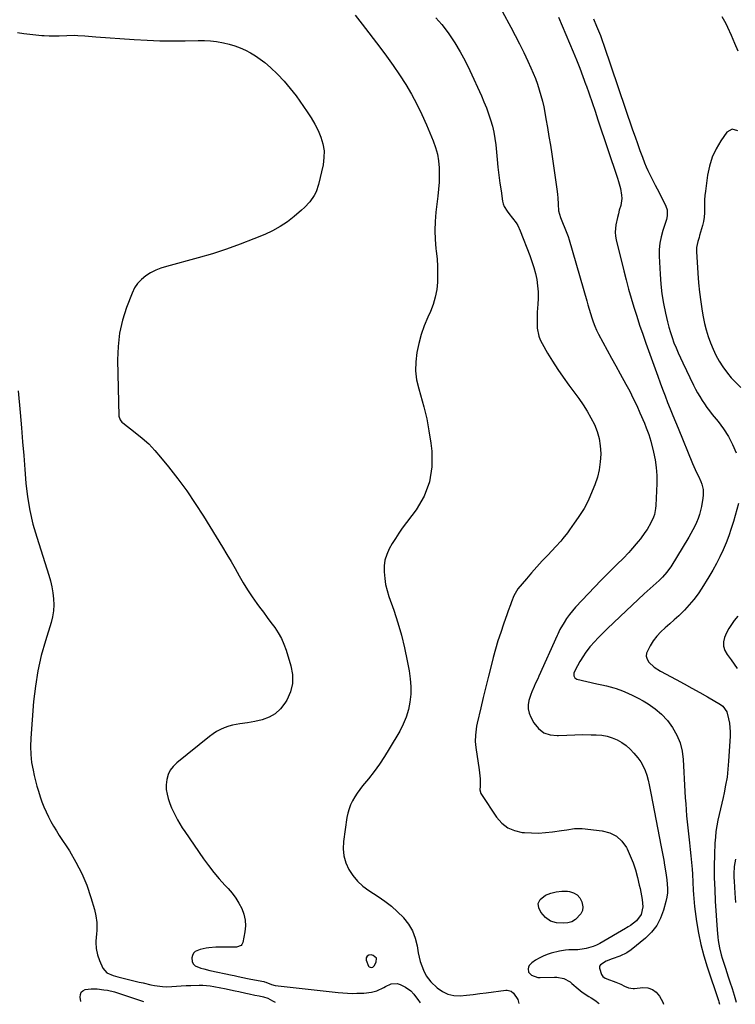
# Model space of a CAD drawing. Units: inches. Extents: x 1916139 to 1921402, y 432506 to 437806.
# Drawn here: x 1919423 to 1919856, y 432512 to 433108 of the extents above; entities that cross this region are included whole.
import ezdxf

# ---------------------------------------------------------------- set-up
doc = ezdxf.new("R2010")
doc.units = ezdxf.units.IN
doc.header["$MEASUREMENT"] = 0
for name, color, linetype in [('1', 7, 'Continuous'), ('7', 7, 'Continuous'), ('8', 7, 'Continuous')]:
    doc.layers.add(name, color=color, linetype=linetype)

msp = doc.modelspace()

# ---------------------------------------------------------------- linework, layer by layer
at = {"layer": '1', "color": 18}
msp.add_polyline3d([(1919634.65, 432535.12, 1816), (1919635.7, 432534.74, 1816), (1919636.8, 432534.99, 1816), (1919637.61, 432535.78, 1816), (1919638.83, 432537.92, 1816), (1919638.98, 432540.44, 1816), (1919637.05, 432542.08, 1816), (1919635.7, 432542.41, 1816), (1919634.3, 432542.21, 1816), (1919633.28, 432541.66, 1816), (1919632.85, 432540.59, 1816), (1919632.81, 432539.17, 1816), (1919634.27, 432535.52, 1816), (1919634.65, 432535.12, 1816)], dxfattribs=at)
at = {"layer": '7', "color": 18}
for points in [[(1919715.24, 433112.94, 1812), (1919720.23, 433103.65, 1812), (1919722.91, 433098.55, 1812), (1919725.53, 433093.43, 1812), (1919728.04, 433088.26, 1812), (1919730.5, 433083.05, 1812), (1919732.32, 433079.09, 1812), (1919733.75, 433075.82, 1812), (1919735.1, 433072.51, 1812), (1919736.32, 433069.16, 1812), (1919737.46, 433065.77, 1812), (1919738.46, 433062.34, 1812), (1919739.38, 433058.9, 1812), (1919740.16, 433055.41, 1812), (1919740.85, 433051.91, 1812), (1919741.51, 433048.23, 1812), (1919742.43, 433042.86, 1812), (1919743.32, 433037.49, 1812), (1919744.16, 433032.11, 1812), (1919744.97, 433026.73, 1812), (1919748.2, 433004.27, 1812), (1919748.45, 433002.31, 1812), (1919748.65, 433000.35, 1812), (1919748.87, 432996.42, 1812), (1919749.18, 432992.51, 1812), (1919750.29, 432988.4, 1812), (1919751.88, 432984.42, 1812), (1919752.5, 432983.06, 1812), (1919754.15, 432979.04, 1812), (1919754.86, 432976.99, 1812), (1919755.51, 432974.91, 1812), (1919766.15, 432938.1, 1812), (1919766.9, 432935.52, 1812), (1919767.66, 432932.94, 1812), (1919768.42, 432930.36, 1812), (1919769.19, 432927.79, 1812), (1919770.04, 432925.24, 1812), (1919770.98, 432922.74, 1812), (1919772.08, 432920.3, 1812), (1919773.28, 432917.9, 1812), (1919775.89, 432913.03, 1812), (1919778.48, 432908.24, 1812), (1919781.09, 432903.45, 1812), (1919783.71, 432898.67, 1812), (1919786.35, 432893.9, 1812), (1919789.87, 432887.59, 1812), (1919792.15, 432883.32, 1812), (1919794.34, 432879.01, 1812), (1919796.4, 432874.63, 1812), (1919798.36, 432870.2, 1812), (1919801.02, 432863.93, 1812), (1919802.12, 432861.28, 1812), (1919803.65, 432857.25, 1812), (1919804.89, 432853.12, 1812), (1919806.53, 432846.57, 1812), (1919807.5, 432841.89, 1812), (1919808.2, 432837.17, 1812), (1919808.49, 432832.41, 1812), (1919808.51, 432827.62, 1812), (1919808, 432814.27, 1812), (1919807.84, 432812.43, 1812), (1919807.09, 432808.84, 1812), (1919806.51, 432807.09, 1812), (1919804.99, 432803.71, 1812), (1919802.67, 432799.75, 1812), (1919801.39, 432797.84, 1812), (1919798.66, 432794.14, 1812), (1919797.22, 432792.35, 1812), (1919792.73, 432787, 1812), (1919791.65, 432785.75, 1812), (1919788.25, 432782.14, 1812), (1919784.67, 432778.69, 1812), (1919783.47, 432777.56, 1812), (1919780.29, 432774.56, 1812), (1919778.46, 432772.78, 1812), (1919776.66, 432770.96, 1812), (1919774.89, 432769.11, 1812), (1919759.46, 432752.7, 1812), (1919757.52, 432750.5, 1812), (1919755.69, 432748.21, 1812), (1919754, 432745.82, 1812), (1919752.43, 432743.34, 1812), (1919749.94, 432739.14, 1812), (1919749.23, 432737.8, 1812), (1919748.62, 432736.42, 1812), (1919748.41, 432735.96, 1812), (1919748.21, 432735.5, 1812), (1919737.26, 432711.02, 1812), (1919736.54, 432709.43, 1812), (1919735.05, 432706.27, 1812), (1919734.28, 432704.69, 1812), (1919732.87, 432701.5, 1812), (1919732.28, 432699.86, 1812), (1919731.19, 432696.28, 1812), (1919730.77, 432693.68, 1812), (1919730.76, 432691.12, 1812), (1919731.34, 432688.63, 1812), (1919732.33, 432686.18, 1812), (1919734.27, 432682.67, 1812), (1919737.01, 432679.32, 1812), (1919740.2, 432676.79, 1812), (1919744.05, 432675.49, 1812), (1919748.36, 432675.02, 1812), (1919749.19, 432675.08, 1812), (1919754.08, 432675.35, 1812), (1919758.98, 432675.54, 1812), (1919763.88, 432675.6, 1812), (1919768.79, 432675.57, 1812), (1919771.97, 432675.51, 1812), (1919775.23, 432675.23, 1812), (1919778.44, 432674.68, 1812), (1919781.54, 432673.72, 1812), (1919784.57, 432672.49, 1812), (1919787.42, 432670.86, 1812), (1919790.09, 432669.02, 1812), (1919792.5, 432666.84, 1812), (1919794.72, 432664.44, 1812), (1919797.07, 432661.55, 1812), (1919798.81, 432659.11, 1812), (1919800.33, 432656.56, 1812), (1919801.52, 432653.84, 1812), (1919802.49, 432651.01, 1812), (1919803.26, 432648.08, 1812), (1919803.97, 432645.15, 1812), (1919804.62, 432642.19, 1812), (1919805.22, 432639.23, 1812), (1919811.03, 432608.65, 1812), (1919811.6, 432605.63, 1812), (1919812.17, 432602.61, 1812), (1919812.73, 432599.59, 1812), (1919813.29, 432596.56, 1812), (1919813.87, 432593.16, 1812), (1919814.28, 432590.5, 1812), (1919814.61, 432587.84, 1812), (1919814.9, 432585.16, 1812), (1919815.01, 432582.5, 1812), (1919814.94, 432579.85, 1812), (1919814.58, 432577.22, 1812), (1919814.04, 432574.61, 1812), (1919812.69, 432569.47, 1812), (1919810.89, 432564.59, 1812), (1919808.54, 432560.05, 1812), (1919805.38, 432556.05, 1812), (1919801.67, 432552.39, 1812), (1919793.04, 432545.39, 1812), (1919790.44, 432543.58, 1812), (1919786.1, 432541.62, 1812), (1919781.6, 432539.97, 1812), (1919777.85, 432538.52, 1812), (1919774.51, 432536.39, 1812), (1919773.95, 432535.46, 1812), (1919773.83, 432534.37, 1812), (1919775.12, 432530.46, 1812), (1919776.01, 432529.22, 1812), (1919777.35, 432528.37, 1812), (1919777.83, 432528.15, 1812), (1919778.32, 432527.95, 1812), (1919783.82, 432525.9, 1812), (1919786.85, 432524.6, 1812), (1919788.98, 432523.52, 1812), (1919791.52, 432522.5, 1812), (1919794.18, 432522.08, 1812), (1919795.08, 432522.11, 1812), (1919800.06, 432522.62, 1812), (1919803.14, 432522.36, 1812), (1919805.91, 432521.49, 1812), (1919808.2, 432519.72, 1812), (1919810.19, 432517.34, 1812), (1919812.16, 432513.82, 1812), (1919812.64, 432512.62, 1812)], [(1919626.05, 433110.81, 1816), (1919630.36, 433105.48, 1816), (1919641.02, 433091.55, 1816), (1919645.12, 433086.02, 1816), (1919649.12, 433080.41, 1816), (1919652.96, 433074.69, 1816), (1919656.68, 433068.9, 1816), (1919660.18, 433062.97, 1816), (1919663.48, 433056.94, 1816), (1919666.49, 433050.76, 1816), (1919669.29, 433044.48, 1816), (1919673.33, 433034.83, 1816), (1919674.75, 433030.84, 1816), (1919675.86, 433026.79, 1816), (1919676.53, 433022.64, 1816), (1919676.89, 433018.43, 1816), (1919676.93, 433014.17, 1816), (1919676.83, 433009.92, 1816), (1919676.53, 433005.68, 1816), (1919676.11, 433001.44, 1816), (1919674.88, 432991.59, 1816), (1919674.41, 432986.11, 1816), (1919674.22, 432980.64, 1816), (1919674.44, 432975.16, 1816), (1919674.94, 432969.69, 1816), (1919675.16, 432968, 1816), (1919675.63, 432963.37, 1816), (1919675.94, 432958.73, 1816), (1919676.01, 432954.08, 1816), (1919675.91, 432949.42, 1816), (1919675.42, 432944.82, 1816), (1919674.6, 432940.31, 1816), (1919673.28, 432935.91, 1816), (1919671.63, 432931.59, 1816), (1919670.05, 432928.09, 1816), (1919667.93, 432922.89, 1816), (1919666.07, 432917.61, 1816), (1919664.58, 432912.22, 1816), (1919663.34, 432906.74, 1816), (1919662.72, 432901.23, 1816), (1919662.62, 432895.74, 1816), (1919663.31, 432890.3, 1816), (1919664.54, 432884.89, 1816), (1919665.65, 432881.26, 1816), (1919667.65, 432874.01, 1816), (1919669.4, 432866.71, 1816), (1919670.76, 432859.33, 1816), (1919671.87, 432851.9, 1816), (1919672.44, 432847.18, 1816), (1919672.48, 432837.66, 1816), (1919671.15, 432828.5, 1816), (1919667.76, 432819.89, 1816), (1919662.99, 432811.64, 1816), (1919654.61, 432800.42, 1816), (1919652.47, 432797.4, 1816), (1919650.41, 432794.33, 1816), (1919648.49, 432791.18, 1816), (1919646.66, 432787.96, 1816), (1919645.21, 432784.63, 1816), (1919644.15, 432781.22, 1816), (1919643.67, 432777.67, 1816), (1919643.58, 432774.05, 1816), (1919643.98, 432770.1, 1816), (1919644.56, 432766.38, 1816), (1919645.45, 432762.72, 1816), (1919646.54, 432759.1, 1816), (1919649.43, 432750.81, 1816), (1919651.86, 432743.28, 1816), (1919654.07, 432735.7, 1816), (1919655.95, 432728.03, 1816), (1919657.61, 432720.3, 1816), (1919658.8, 432714.11, 1816), (1919659.46, 432709.43, 1816), (1919659.81, 432704.74, 1816), (1919659.69, 432700.04, 1816), (1919659.26, 432695.33, 1816), (1919658.32, 432690.71, 1816), (1919657.03, 432686.22, 1816), (1919655.22, 432681.91, 1816), (1919653.07, 432677.72, 1816), (1919646.71, 432667, 1816), (1919643.79, 432662.32, 1816), (1919640.75, 432657.73, 1816), (1919637.51, 432653.28, 1816), (1919634.15, 432648.92, 1816), (1919630.64, 432644.57, 1816), (1919628.99, 432642.41, 1816), (1919627.41, 432640.2, 1816), (1919625.95, 432637.91, 1816), (1919624.57, 432635.57, 1816), (1919623.39, 432633.14, 1816), (1919622.39, 432630.65, 1816), (1919621.68, 432628.07, 1816), (1919621.15, 432625.42, 1816), (1919619.09, 432610.87, 1816), (1919618.92, 432606.48, 1816), (1919619.3, 432602.2, 1816), (1919620.52, 432598.07, 1816), (1919622.31, 432594.05, 1816), (1919624.79, 432590.35, 1816), (1919627.58, 432586.95, 1816), (1919630.85, 432583.99, 1816), (1919634.42, 432581.32, 1816), (1919640.04, 432577.74, 1816), (1919644.15, 432574.89, 1816), (1919648.08, 432571.84, 1816), (1919651.77, 432568.5, 1816), (1919655.29, 432564.96, 1816), (1919655.44, 432564.79, 1816), (1919658.35, 432560.98, 1816), (1919660.77, 432556.93, 1816), (1919662.44, 432552.52, 1816), (1919663.61, 432547.87, 1816), (1919664.29, 432543.59, 1816), (1919664.82, 432540.91, 1816), (1919665.49, 432538.28, 1816), (1919666.37, 432535.71, 1816), (1919667.39, 432533.18, 1816), (1919669.07, 432529.66, 1816), (1919671.92, 432526.04, 1816), (1919675.81, 432522.38, 1816), (1919678.89, 432520.17, 1816), (1919682.17, 432518.55, 1816), (1919685.76, 432517.81, 1816), (1919689.55, 432517.67, 1816), (1919693.51, 432518.06, 1816), (1919697.47, 432518.49, 1816), (1919701.42, 432518.97, 1816), (1919705.37, 432519.48, 1816), (1919717.23, 432521.08, 1816), (1919718.1, 432521.11, 1816), (1919720.5, 432520.36, 1816), (1919721.86, 432519.26, 1816), (1919724.55, 432515.32, 1816), (1919725.17, 432513.02, 1816)], [(1919674.91, 433109.29, 1814), (1919678.47, 433105.24, 1814), (1919681.78, 433100.95, 1814), (1919682.82, 433099.47, 1814), (1919686.31, 433094.17, 1814), (1919689.6, 433088.75, 1814), (1919692.6, 433083.17, 1814), (1919695.39, 433077.47, 1814), (1919702.45, 433062.04, 1814), (1919704.01, 433058.47, 1814), (1919705.48, 433054.87, 1814), (1919706.81, 433051.21, 1814), (1919708.06, 433047.53, 1814), (1919709.11, 433043.79, 1814), (1919710.01, 433040.02, 1814), (1919710.65, 433036.2, 1814), (1919711.13, 433032.34, 1814), (1919711.92, 433023.63, 1814), (1919712.4, 433018.83, 1814), (1919712.96, 433014.04, 1814), (1919713.61, 433009.27, 1814), (1919714.33, 433004.5, 1814), (1919715.31, 432998.42, 1814), (1919715.71, 432996.75, 1814), (1919716.27, 432995.15, 1814), (1919718.01, 432992.22, 1814), (1919719.09, 432990.85, 1814), (1919721.25, 432988.11, 1814), (1919723.48, 432985.18, 1814), (1919724.44, 432983.67, 1814), (1919725.99, 432980.43, 1814), (1919731.76, 432965.46, 1814), (1919733.03, 432961.89, 1814), (1919734.17, 432958.28, 1814), (1919735.12, 432954.62, 1814), (1919735.93, 432950.92, 1814), (1919736.49, 432947.19, 1814), (1919736.83, 432943.44, 1814), (1919736.84, 432939.68, 1814), (1919736.63, 432935.91, 1814), (1919736.43, 432933.83, 1814), (1919736.22, 432930.95, 1814), (1919736.1, 432928.06, 1814), (1919736.13, 432925.18, 1814), (1919736.29, 432921.59, 1814), (1919737.19, 432916.7, 1814), (1919738.08, 432914.38, 1814), (1919739.19, 432912.14, 1814), (1919742.52, 432906.45, 1814), (1919745.56, 432901.47, 1814), (1919748.7, 432896.56, 1814), (1919752, 432891.76, 1814), (1919755.42, 432887.03, 1814), (1919761.45, 432878.95, 1814), (1919764.07, 432875.19, 1814), (1919766.53, 432871.34, 1814), (1919768.74, 432867.33, 1814), (1919770.78, 432863.23, 1814), (1919772.41, 432859, 1814), (1919773.66, 432854.67, 1814), (1919774.34, 432850.23, 1814), (1919774.66, 432845.7, 1814), (1919774.66, 432845.28, 1814), (1919774.39, 432840.54, 1814), (1919773.77, 432835.86, 1814), (1919772.6, 432831.29, 1814), (1919771.06, 432826.79, 1814), (1919767.49, 432818.02, 1814), (1919765.68, 432814.16, 1814), (1919764.63, 432812.31, 1814), (1919762.3, 432808.73, 1814), (1919761.09, 432806.96, 1814), (1919758.65, 432803.45, 1814), (1919755.75, 432799.44, 1814), (1919754.46, 432797.72, 1814), (1919751.8, 432794.32, 1814), (1919750.41, 432792.66, 1814), (1919747.52, 432789.46, 1814), (1919742.56, 432784.25, 1814), (1919739.27, 432780.73, 1814), (1919736.02, 432777.18, 1814), (1919732.82, 432773.57, 1814), (1919729.67, 432769.93, 1814), (1919724.48, 432763.84, 1814), (1919722, 432759.65, 1814), (1919720.69, 432755.97, 1814), (1919720.05, 432754.12, 1814), (1919718.75, 432750.43, 1814), (1919718.09, 432748.59, 1814), (1919715.84, 432742.36, 1814), (1919714.12, 432737.39, 1814), (1919712.49, 432732.39, 1814), (1919711, 432727.34, 1814), (1919709.62, 432722.26, 1814), (1919708.32, 432717.24, 1814), (1919706.7, 432710.89, 1814), (1919705.11, 432704.52, 1814), (1919703.58, 432698.14, 1814), (1919702.07, 432691.76, 1814), (1919699.95, 432682.64, 1814), (1919699.57, 432680.8, 1814), (1919699.01, 432677.09, 1814), (1919698.83, 432675.23, 1814), (1919698.76, 432671.48, 1814), (1919698.9, 432669.62, 1814), (1919699.12, 432667.75, 1814), (1919701.16, 432654.22, 1814), (1919701.39, 432652.47, 1814), (1919701.63, 432648.96, 1814), (1919701.62, 432644.44, 1814), (1919701.59, 432642.13, 1814), (1919702.08, 432639.98, 1814), (1919702.44, 432639.32, 1814), (1919711.68, 432625.63, 1814), (1919714.82, 432622.12, 1814), (1919718.39, 432619.31, 1814), (1919722.56, 432617.54, 1814), (1919727.16, 432616.47, 1814), (1919728.52, 432616.35, 1814), (1919732.79, 432616.11, 1814), (1919737.06, 432616.07, 1814), (1919741.31, 432616.34, 1814), (1919745.56, 432616.8, 1814), (1919750.94, 432617.59, 1814), (1919754.05, 432618.08, 1814), (1919758.69, 432618.88, 1814), (1919763.36, 432618.88, 1814), (1919775.59, 432617.41, 1814), (1919780.12, 432616.14, 1814), (1919784.15, 432614.14, 1814), (1919787.42, 432611.06, 1814), (1919790.18, 432607.25, 1814), (1919790.55, 432606.54, 1814), (1919792.5, 432602.36, 1814), (1919794.25, 432598.1, 1814), (1919795.68, 432593.73, 1814), (1919796.89, 432589.27, 1814), (1919797.98, 432584.6, 1814), (1919798.46, 432582.42, 1814), (1919798.91, 432580.23, 1814), (1919799.66, 432575.83, 1814), (1919800.01, 432571.43, 1814), (1919799.02, 432566.71, 1814), (1919796.22, 432562.96, 1814), (1919792.68, 432560.14, 1814), (1919791.2, 432559.23, 1814), (1919790.2, 432558.64, 1814), (1919789.7, 432558.35, 1814), (1919774.05, 432549.2, 1814), (1919772.1, 432548.2, 1814), (1919770.1, 432547.34, 1814), (1919765.88, 432546.2, 1814), (1919764.61, 432545.97, 1814), (1919760.89, 432545.5, 1814), (1919759.01, 432545.43, 1814), (1919755.26, 432545.4, 1814), (1919753.4, 432545.27, 1814), (1919749.72, 432544.6, 1814), (1919744.68, 432543.3, 1814), (1919742.21, 432542.53, 1814), (1919739.81, 432541.61, 1814), (1919737.5, 432540.46, 1814), (1919735.27, 432539.15, 1814), (1919732.89, 432537.59, 1814), (1919731.37, 432536.02, 1814), (1919730.94, 432535.03, 1814), (1919730.68, 432533.94, 1814), (1919731.04, 432531.88, 1814), (1919732.79, 432530.06, 1814), (1919736.58, 432528.7, 1814), (1919737.95, 432528.61, 1814), (1919746.58, 432528.87, 1814), (1919748.02, 432528.83, 1814), (1919752.26, 432527.98, 1814), (1919756.08, 432525.97, 1814), (1919757.22, 432525.08, 1814), (1919760.98, 432521.83, 1814), (1919763.5, 432519.87, 1814), (1919767.46, 432517.16, 1814), (1919768.8, 432516.3, 1814), (1919771.73, 432514.48, 1814), (1919773.15, 432513.44, 1814), (1919773.74, 432512.8, 1814)], [(1919770.27, 433108.59, 1808), (1919772.15, 433104.23, 1808), (1919773.34, 433101.36, 1808), (1919774.48, 433098.48, 1808), (1919775.55, 433095.56, 1808), (1919776.58, 433092.64, 1808), (1919793.95, 433041.42, 1808), (1919795.38, 433037.29, 1808), (1919796.83, 433033.17, 1808), (1919798.33, 433029.06, 1808), (1919799.85, 433024.97, 1808), (1919801.18, 433021.46, 1808), (1919802.11, 433019.15, 1808), (1919803.1, 433016.87, 1808), (1919805.32, 433012.41, 1808), (1919807.65, 433008, 1808), (1919808.8, 433005.79, 1808), (1919809.93, 433003.56, 1808), (1919814.1, 432995.28, 1808), (1919814.86, 432993.05, 1808), (1919814.84, 432989.51, 1808), (1919814.36, 432987.16, 1808), (1919814.01, 432986.01, 1808), (1919812.2, 432980.68, 1808), (1919811.14, 432976.85, 1808), (1919810.37, 432972.97, 1808), (1919810.04, 432969.02, 1808), (1919810, 432965.04, 1808), (1919810.52, 432954.18, 1808), (1919810.97, 432948.21, 1808), (1919811.64, 432942.27, 1808), (1919812.64, 432936.38, 1808), (1919813.85, 432930.52, 1808), (1919815.09, 432925.28, 1808), (1919815.91, 432922.08, 1808), (1919816.81, 432918.9, 1808), (1919817.84, 432915.77, 1808), (1919818.95, 432912.66, 1808), (1919820.17, 432909.59, 1808), (1919821.44, 432906.54, 1808), (1919822.79, 432903.52, 1808), (1919824.2, 432900.53, 1808), (1919830.81, 432887, 1808), (1919832, 432884.66, 1808), (1919833.23, 432882.35, 1808), (1919834.54, 432880.08, 1808), (1919835.9, 432877.84, 1808), (1919837.34, 432875.65, 1808), (1919838.83, 432873.51, 1808), (1919840.41, 432871.42, 1808), (1919842.04, 432869.37, 1808), (1919845.72, 432864.94, 1808), (1919848.99, 432860.56, 1808), (1919851.95, 432856.01, 1808), (1919854.43, 432851.17, 1808), (1919856.59, 432846.16, 1808)], [(1919857.85, 433089.11, 1808), (1919855.78, 433093.8, 1808), (1919853.74, 433098.5, 1808), (1919851.61, 433103.44, 1808), (1919850.56, 433105.63, 1808), (1919848.07, 433109.76, 1808)], [(1919421.97, 433100.3, 1818), (1919425.62, 433099.74, 1818), (1919429.29, 433099.26, 1818), (1919432.97, 433098.89, 1818), (1919436.65, 433098.58, 1818), (1919437.98, 433098.49, 1818), (1919441.01, 433098.34, 1818), (1919444.04, 433098.28, 1818), (1919447.06, 433098.34, 1818), (1919451.79, 433098.59, 1818), (1919456.14, 433098.72, 1818), (1919458.32, 433098.65, 1818), (1919462.68, 433098.33, 1818), (1919467.03, 433097.99, 1818), (1919469.21, 433097.82, 1818), (1919492.54, 433096.14, 1818), (1919500.22, 433095.7, 1818), (1919507.9, 433095.4, 1818), (1919515.59, 433095.33, 1818), (1919523.28, 433095.4, 1818), (1919531.16, 433095.58, 1818), (1919534.9, 433095.54, 1818), (1919538.63, 433095.32, 1818), (1919542.33, 433094.84, 1818), (1919546.5, 433094.08, 1818), (1919549.89, 433093.23, 1818), (1919553.24, 433092.23, 1818), (1919556.51, 433091.02, 1818), (1919559.74, 433089.67, 1818), (1919562.85, 433088.07, 1818), (1919565.85, 433086.31, 1818), (1919568.68, 433084.3, 1818), (1919571.41, 433082.12, 1818), (1919574.89, 433079.1, 1818), (1919579.11, 433075.14, 1818), (1919583.14, 433071, 1818), (1919586.85, 433066.58, 1818), (1919590.36, 433061.97, 1818), (1919597.17, 433052.34, 1818), (1919599.55, 433048.7, 1818), (1919601.75, 433044.96, 1818), (1919603.67, 433041.06, 1818), (1919605.41, 433037.07, 1818), (1919606.6, 433032.98, 1818), (1919607.3, 433028.84, 1818), (1919607.24, 433024.65, 1818), (1919606.69, 433020.41, 1818), (1919603.98, 433008.36, 1818), (1919602.5, 433003.92, 1818), (1919601.41, 433001.85, 1818), (1919598.69, 432997.99, 1818), (1919595.49, 432994.51, 1818), (1919593.74, 432992.91, 1818), (1919589.29, 432989.12, 1818), (1919585.12, 432985.89, 1818), (1919580.78, 432982.95, 1818), (1919576.18, 432980.43, 1818), (1919571.41, 432978.2, 1818), (1919564.8, 432975.47, 1818), (1919556.53, 432972.25, 1818), (1919548.19, 432969.24, 1818), (1919539.75, 432966.55, 1818), (1919531.23, 432964.07, 1818), (1919511.94, 432958.85, 1818), (1919508.65, 432957.78, 1818), (1919505.45, 432956.51, 1818), (1919502.39, 432954.93, 1818), (1919499.43, 432953.16, 1818), (1919496.8, 432951.01, 1818), (1919494.49, 432948.61, 1818), (1919492.68, 432945.82, 1818), (1919491.18, 432942.77, 1818), (1919487.86, 432933.99, 1818), (1919485.44, 432926.27, 1818), (1919483.63, 432918.43, 1818), (1919482.73, 432910.45, 1818), (1919482.43, 432902.35, 1818), (1919483.17, 432868.31, 1818), (1919483.88, 432866.04, 1818), (1919485.07, 432864.64, 1818), (1919485.54, 432864.25, 1818), (1919493.13, 432858.46, 1818), (1919497.28, 432855.05, 1818), (1919501.25, 432851.45, 1818), (1919504.95, 432847.58, 1818), (1919508.47, 432843.52, 1818), (1919513.2, 432837.64, 1818), (1919518.8, 432830.4, 1818), (1919524.22, 432823.03, 1818), (1919529.36, 432815.46, 1818), (1919534.31, 432807.75, 1818), (1919545.92, 432788.93, 1818), (1919548.5, 432784.66, 1818), (1919551.04, 432780.37, 1818), (1919553.51, 432776.04, 1818), (1919555.94, 432771.69, 1818), (1919558.42, 432767.37, 1818), (1919561.01, 432763.12, 1818), (1919563.77, 432758.98, 1818), (1919566.65, 432754.92, 1818), (1919568.29, 432752.69, 1818), (1919570.58, 432749.6, 1818), (1919572.88, 432746.5, 1818), (1919575.18, 432743.41, 1818), (1919577.49, 432740.33, 1818), (1919579.63, 432737.15, 1818), (1919581.52, 432733.86, 1818), (1919583.06, 432730.38, 1818), (1919584.37, 432726.79, 1818), (1919587.26, 432717.27, 1818), (1919588.16, 432711.9, 1818), (1919588.19, 432706.63, 1818), (1919586.91, 432701.52, 1818), (1919584.75, 432696.52, 1818), (1919583.62, 432694.62, 1818), (1919580.92, 432691.14, 1818), (1919577.8, 432688.21, 1818), (1919574.07, 432686.13, 1818), (1919569.94, 432684.6, 1818), (1919565.46, 432683.56, 1818), (1919560.93, 432682.68, 1818), (1919556.35, 432682.14, 1818), (1919551.82, 432681.42, 1818), (1919549.63, 432680.78, 1818), (1919546.92, 432679.78, 1818), (1919544.57, 432678.69, 1818), (1919542.29, 432677.47, 1818), (1919540.13, 432676.06, 1818), (1919538.04, 432674.52, 1818), (1919518.15, 432658.53, 1818), (1919516.04, 432656.41, 1818), (1919514.28, 432654.07, 1818), (1919513.07, 432651.41, 1818), (1919512.23, 432648.54, 1818), (1919511.88, 432645.33, 1818), (1919511.88, 432642.48, 1818), (1919512.31, 432639.67, 1818), (1919513.04, 432636.88, 1818), (1919514.09, 432633.97, 1818), (1919515.11, 432631.41, 1818), (1919516.23, 432628.89, 1818), (1919517.41, 432626.4, 1818), (1919518.7, 432623.97, 1818), (1919520.05, 432621.57, 1818), (1919521.51, 432619.23, 1818), (1919523.03, 432616.93, 1818), (1919534.42, 432600.5, 1818), (1919537.43, 432596.35, 1818), (1919540.56, 432592.3, 1818), (1919543.87, 432588.39, 1818), (1919547.3, 432584.58, 1818), (1919549.21, 432582.56, 1818), (1919551.63, 432579.73, 1818), (1919553.86, 432576.77, 1818), (1919555.82, 432573.62, 1818), (1919557.58, 432570.34, 1818), (1919558.83, 432566.92, 1818), (1919559.63, 432563.44, 1818), (1919559.76, 432559.86, 1818), (1919559.42, 432556.23, 1818), (1919558.22, 432549.89, 1818), (1919557.63, 432548.58, 1818), (1919557.12, 432548.09, 1818), (1919554.28, 432547.1, 1818), (1919553.5, 432547.06, 1818), (1919549.4, 432547.13, 1818), (1919546.85, 432547.13, 1818), (1919544.31, 432547.07, 1818), (1919541.76, 432546.93, 1818), (1919537.69, 432546.57, 1818), (1919535.93, 432546.35, 1818), (1919532.46, 432545.64, 1818), (1919529.37, 432544.39, 1818), (1919528.27, 432543.4, 1818), (1919527.63, 432542.07, 1818), (1919527.28, 432540.53, 1818), (1919527.58, 432538.3, 1818), (1919528.23, 432536.87, 1818), (1919529.37, 432535.78, 1818), (1919532.69, 432534.37, 1818), (1919534.54, 432533.84, 1818), (1919538.28, 432532.94, 1818), (1919551.8, 432530.06, 1818), (1919552.99, 432529.8, 1818), (1919555.36, 432529.26, 1818), (1919558.25, 432528.58, 1818), (1919560.95, 432528, 1818), (1919562.99, 432527.62, 1818), (1919570.88, 432526.24, 1818), (1919571.3, 432526.15, 1818), (1919572.13, 432525.91, 1818), (1919575.43, 432524.44, 1818), (1919577.65, 432523.89, 1818), (1919615.83, 432519.57, 1818), (1919618.64, 432519.31, 1818), (1919621.46, 432519.14, 1818), (1919624.28, 432519.08, 1818), (1919627.11, 432519.11, 1818), (1919631.39, 432519.26, 1818), (1919635.96, 432519.71, 1818), (1919639.26, 432520.57, 1818), (1919643.36, 432522.61, 1818), (1919644.36, 432523.18, 1818), (1919647.81, 432524.91, 1818), (1919651.51, 432525.07, 1818), (1919653.38, 432524.49, 1818), (1919656.62, 432522.9, 1818), (1919659.86, 432520.59, 1818), (1919661.62, 432518.56, 1818), (1919663.25, 432516.4, 1818), (1919664.03, 432515.3, 1818), (1919665.42, 432513.3, 1818)], [(1919857.6, 433040.79, 1806), (1919854.11, 433041.98, 1806), (1919850.94, 433040.1, 1806), (1919847.3, 433034.86, 1806), (1919844.4, 433029.98, 1806), (1919842, 433024.9, 1806), (1919840.35, 433019.54, 1806), (1919839.19, 433013.98, 1806), (1919837.91, 433004.42, 1806), (1919837.63, 433001.8, 1806), (1919837.44, 432999.17, 1806), (1919837.38, 432996.53, 1806), (1919837.41, 432993.89, 1806), (1919837.38, 432991.27, 1806), (1919837.19, 432988.66, 1806), (1919836.76, 432986.08, 1806), (1919836.16, 432983.52, 1806), (1919834.45, 432977.48, 1806), (1919834.12, 432976.29, 1806), (1919833.43, 432973.92, 1806), (1919832.6, 432970.34, 1806), (1919832.54, 432967.9, 1806), (1919833.33, 432954.71, 1806), (1919833.77, 432948.94, 1806), (1919834.35, 432943.18, 1806), (1919835.12, 432937.44, 1806), (1919836.01, 432931.72, 1806), (1919836.59, 432928.43, 1806), (1919837.41, 432924.39, 1806), (1919838.39, 432920.4, 1806), (1919839.59, 432916.47, 1806), (1919840.95, 432912.57, 1806), (1919842.55, 432908.77, 1806), (1919844.31, 432905.08, 1806), (1919846.33, 432901.53, 1806), (1919848.52, 432898.06, 1806), (1919851.25, 432894.29, 1806), (1919853.47, 432891.54, 1806), (1919855.88, 432888.95, 1806), (1919859.42, 432885.54, 1806)], [(1919858.06, 432815.41, 1808), (1919854.93, 432804.6, 1808), (1919853.58, 432800.25, 1808), (1919852.11, 432795.95, 1808), (1919850.48, 432791.7, 1808), (1919848.73, 432787.5, 1808), (1919846.73, 432783.19, 1808), (1919844.67, 432779.07, 1808), (1919842.43, 432775.04, 1808), (1919840.08, 432771.07, 1808), (1919835.85, 432764.27, 1808), (1919833.48, 432760.73, 1808), (1919830.95, 432757.32, 1808), (1919828.2, 432754.08, 1808), (1919825.3, 432750.97, 1808), (1919821.79, 432747.53, 1808), (1919819.15, 432745.04, 1808), (1919816.45, 432742.63, 1808), (1919813.7, 432740.26, 1808), (1919811.07, 432737.81, 1808), (1919808.61, 432735.2, 1808), (1919806.44, 432732.36, 1808), (1919804.45, 432729.36, 1808), (1919802.28, 432724.89, 1808), (1919802.1, 432723.03, 1808), (1919802.63, 432721.23, 1808), (1919803.65, 432719.48, 1808), (1919806.93, 432716.39, 1808), (1919810.71, 432713.94, 1808), (1919820.3, 432708.88, 1808), (1919825.07, 432706.33, 1808), (1919829.81, 432703.75, 1808), (1919834.53, 432701.11, 1808), (1919839.22, 432698.43, 1808), (1919847.04, 432693.91, 1808), (1919848.46, 432692.89, 1808), (1919850.87, 432689.31, 1808), (1919851.93, 432685.08, 1808), (1919852.43, 432682.52, 1808), (1919852.77, 432679.94, 1808), (1919852.89, 432677.34, 1808), (1919852.85, 432674.72, 1808), (1919851.99, 432659.62, 1808), (1919851.58, 432654.75, 1808), (1919851.02, 432649.91, 1808), (1919850.2, 432645.11, 1808), (1919849.23, 432640.33, 1808), (1919848.61, 432637.66, 1808), (1919847.82, 432634.23, 1808), (1919847.04, 432630.8, 1808), (1919846.27, 432627.36, 1808), (1919845.51, 432623.92, 1808), (1919844.85, 432620.47, 1808), (1919844.31, 432617.01, 1808), (1919843.96, 432613.51, 1808), (1919843.74, 432610.01, 1808), (1919843.49, 432602.99, 1808), (1919843.35, 432595.97, 1808), (1919843.34, 432588.94, 1808), (1919843.56, 432581.93, 1808), (1919843.91, 432574.91, 1808), (1919845.07, 432557.52, 1808), (1919845.45, 432553.14, 1808), (1919845.72, 432550.97, 1808), (1919846.42, 432546.63, 1808), (1919847.46, 432542.38, 1808), (1919848.11, 432540.29, 1808), (1919849.28, 432536.79, 1808), (1919850.14, 432534.24, 1808), (1919850.98, 432531.68, 1808), (1919851.81, 432529.12, 1808), (1919852.79, 432526.08, 1808), (1919854.1, 432522, 1808), (1919855.37, 432517.9, 1808), (1919856.6, 432513.8, 1808)], [(1919857.5, 432747.23, 1806), (1919855.41, 432744.69, 1806), (1919853.64, 432742.3, 1806), (1919852.03, 432739.82, 1806), (1919850.69, 432737.19, 1806), (1919849.52, 432734.46, 1806), (1919848.97, 432731.72, 1806), (1919848.95, 432729.06, 1806), (1919849.73, 432726.52, 1806), (1919851.04, 432724.06, 1806), (1919853.45, 432720.86, 1806), (1919855.35, 432718.3, 1806), (1919857.2, 432715.71, 1806)], [(1919856.18, 432600.18, 1806), (1919855.41, 432595.84, 1806), (1919855.17, 432591.41, 1806), (1919855.2, 432589.2, 1806), (1919855.3, 432586.98, 1806), (1919855.8, 432579.75, 1806), (1919856.22, 432573.99, 1806)], [(1919760.43, 432578.69, 1816), (1919762.05, 432576.79, 1816), (1919763.31, 432574.44, 1816), (1919763.83, 432571.45, 1816), (1919763.63, 432569.27, 1816), (1919762.68, 432567.29, 1816), (1919759.45, 432563.86, 1816), (1919757.22, 432562.42, 1816), (1919754.66, 432561.7, 1816), (1919751.94, 432561.52, 1816), (1919747.98, 432561.76, 1816), (1919744.34, 432562.8, 1816), (1919741.32, 432565.07, 1816), (1919738.42, 432568.19, 1816), (1919737.16, 432570.92, 1816), (1919736.87, 432573.48, 1816), (1919738.03, 432575.79, 1816), (1919741.16, 432578.42, 1816), (1919744.37, 432579.71, 1816), (1919747.65, 432580.6, 1816), (1919751.04, 432580.91, 1816), (1919754.5, 432580.83, 1816), (1919755.7, 432580.69, 1816), (1919758.25, 432579.91, 1816), (1919760.43, 432578.69, 1816)], [(1919460.24, 432514.25, 1822), (1919459.78, 432516.85, 1822), (1919459.9, 432518.4, 1822), (1919460.38, 432519.71, 1822), (1919461.4, 432520.65, 1822), (1919462.78, 432521.36, 1822), (1919466.44, 432521.88, 1822), (1919470.14, 432521.79, 1822), (1919474.17, 432521.3, 1822), (1919476.34, 432520.94, 1822), (1919480.63, 432519.93, 1822), (1919484.86, 432518.67, 1822), (1919489.05, 432517.27, 1822), (1919498.07, 432514.08, 1822)]]:
    msp.add_polyline3d(points, dxfattribs=at)
at = {"layer": '8', "color": 18}
for points in [[(1919749.19, 433109.67, 1810), (1919758.03, 433088.7, 1810), (1919760.06, 433083.77, 1810), (1919762.02, 433078.81, 1810), (1919763.89, 433073.82, 1810), (1919765.7, 433068.8, 1810), (1919765.82, 433068.45, 1810), (1919767.63, 433063.23, 1810), (1919769.42, 433058.01, 1810), (1919771.2, 433052.79, 1810), (1919772.96, 433047.56, 1810), (1919784.81, 433012.17, 1810), (1919785.44, 433010.16, 1810), (1919786.55, 433006.08, 1810), (1919787.29, 433001.95, 1810), (1919787.37, 432999.9, 1810), (1919786.72, 432995.81, 1810), (1919785.89, 432992.91, 1810), (1919785.29, 432990.7, 1810), (1919784.73, 432988.47, 1810), (1919783.79, 432983.99, 1810), (1919783.43, 432979.49, 1810), (1919783.64, 432977.25, 1810), (1919784.03, 432975.02, 1810), (1919788.57, 432956.24, 1810), (1919789.98, 432950.68, 1810), (1919791.45, 432945.14, 1810), (1919793.03, 432939.63, 1810), (1919794.67, 432934.14, 1810), (1919796.41, 432928.68, 1810), (1919798.19, 432923.23, 1810), (1919800.05, 432917.81, 1810), (1919801.95, 432912.4, 1810), (1919809.11, 432892.44, 1810), (1919810.56, 432888.46, 1810), (1919812.05, 432884.5, 1810), (1919813.57, 432880.55, 1810), (1919815.12, 432876.61, 1810), (1919816.7, 432872.68, 1810), (1919818.28, 432868.75, 1810), (1919819.87, 432864.83, 1810), (1919821.46, 432860.91, 1810), (1919830.1, 432839.68, 1810), (1919830.89, 432837.84, 1810), (1919832.59, 432834.22, 1810), (1919833.77, 432831.97, 1810), (1919835.22, 432828.83, 1810), (1919835.79, 432827.2, 1810), (1919836.58, 432823.85, 1810), (1919836.68, 432820.46, 1810), (1919836.48, 432818.75, 1810), (1919835.53, 432813.65, 1810), (1919834.98, 432811.18, 1810), (1919834.32, 432808.75, 1810), (1919833.49, 432806.36, 1810), (1919832.55, 432804.02, 1810), (1919831.47, 432801.72, 1810), (1919830.34, 432799.45, 1810), (1919829.12, 432797.23, 1810), (1919827.85, 432795.03, 1810), (1919817.01, 432777.2, 1810), (1919816.27, 432776.06, 1810), (1919814.67, 432773.86, 1810), (1919811.96, 432770.79, 1810), (1919809.99, 432768.91, 1810), (1919804.6, 432764.06, 1810), (1919800.9, 432760.71, 1810), (1919797.23, 432757.34, 1810), (1919793.58, 432753.93, 1810), (1919789.96, 432750.5, 1810), (1919778.76, 432739.8, 1810), (1919776.79, 432737.89, 1810), (1919774.86, 432735.95, 1810), (1919772.96, 432733.97, 1810), (1919771.08, 432731.97, 1810), (1919768.02, 432728.62, 1810), (1919765.17, 432724.9, 1810), (1919764.14, 432723.34, 1810), (1919762, 432719.89, 1810), (1919760.55, 432717.3, 1810), (1919758.93, 432714.27, 1810), (1919758.41, 432712.79, 1810), (1919758.35, 432711.22, 1810), (1919758.91, 432709.94, 1810), (1919760.1, 432709.23, 1810), (1919772.26, 432706.31, 1810), (1919775.23, 432705.65, 1810), (1919778.22, 432705.07, 1810), (1919782.63, 432703.96, 1810), (1919784.06, 432703.46, 1810), (1919787.74, 432702.07, 1810), (1919790.96, 432700.74, 1810), (1919794.12, 432699.31, 1810), (1919797.21, 432697.71, 1810), (1919800.24, 432696, 1810), (1919803.27, 432694.17, 1810), (1919807.53, 432691.21, 1810), (1919811.47, 432687.91, 1810), (1919814.93, 432684.11, 1810), (1919818.08, 432679.98, 1810), (1919818.13, 432679.91, 1810), (1919820.64, 432675.34, 1810), (1919822.63, 432670.61, 1810), (1919823.84, 432665.62, 1810), (1919824.54, 432660.46, 1810), (1919825.57, 432641.11, 1810), (1919825.78, 432637.45, 1810), (1919826.02, 432633.8, 1810), (1919826.29, 432630.14, 1810), (1919826.58, 432626.49, 1810), (1919826.92, 432622.84, 1810), (1919827.28, 432619.2, 1810), (1919827.69, 432615.56, 1810), (1919828.13, 432611.92, 1810), (1919828.36, 432610.09, 1810), (1919828.82, 432606.15, 1810), (1919829.23, 432602.19, 1810), (1919829.57, 432598.23, 1810), (1919829.86, 432594.27, 1810), (1919830.05, 432591.23, 1810), (1919830.33, 432586.33, 1810), (1919830.54, 432581.43, 1810), (1919830.66, 432578.98, 1810), (1919831.08, 432574.1, 1810), (1919831.37, 432571.66, 1810), (1919832.59, 432562.5, 1810), (1919833.72, 432555.53, 1810), (1919835.13, 432548.63, 1810), (1919836.92, 432541.82, 1810), (1919838.98, 432535.06, 1810), (1919845.84, 432514.73, 1810), (1919846.1, 432513.96, 1810), (1919846.47, 432512.46, 1810)], [(1919422.29, 432883.61, 1820), (1919423.54, 432870.58, 1820), (1919424.29, 432861.19, 1820), (1919424.97, 432852.82, 1820), (1919425.64, 432844.44, 1820), (1919426.32, 432836.07, 1820), (1919427, 432827.7, 1820), (1919427.96, 432819.39, 1820), (1919429.3, 432811.15, 1820), (1919431.21, 432803.02, 1820), (1919433.49, 432794.97, 1820), (1919440.83, 432772.08, 1820), (1919441.84, 432768.55, 1820), (1919442.68, 432764.98, 1820), (1919443.29, 432761.37, 1820), (1919443.75, 432757.72, 1820), (1919443.86, 432754.08, 1820), (1919443.68, 432750.46, 1820), (1919443.08, 432746.89, 1820), (1919442.2, 432743.35, 1820), (1919438.77, 432732.42, 1820), (1919436.26, 432723.38, 1820), (1919434.17, 432714.26, 1820), (1919432.7, 432705.02, 1820), (1919431.64, 432695.7, 1820), (1919429.89, 432673.38, 1820), (1919429.72, 432668.51, 1820), (1919429.85, 432663.65, 1820), (1919430.41, 432658.83, 1820), (1919431.26, 432654.03, 1820), (1919431.95, 432650.96, 1820), (1919432.72, 432647.72, 1820), (1919433.57, 432644.5, 1820), (1919434.51, 432641.31, 1820), (1919435.55, 432638.06, 1820), (1919436.66, 432634.97, 1820), (1919437.86, 432631.91, 1820), (1919439.18, 432628.91, 1820), (1919440.58, 432625.94, 1820), (1919442.1, 432623.03, 1820), (1919443.69, 432620.15, 1820), (1919445.37, 432617.33, 1820), (1919447.13, 432614.56, 1820), (1919453.25, 432605.25, 1820), (1919457.24, 432598.55, 1820), (1919460.81, 432591.66, 1820), (1919463.77, 432584.49, 1820), (1919466.32, 432577.12, 1820), (1919468.46, 432569.89, 1820), (1919469.35, 432565.97, 1820), (1919469.9, 432562.03, 1820), (1919469.93, 432558.05, 1820), (1919469.62, 432554.04, 1820), (1919469.56, 432553.64, 1820), (1919469.33, 432549.86, 1820), (1919469.51, 432546.14, 1820), (1919470.31, 432542.49, 1820), (1919471.51, 432538.9, 1820), (1919473.46, 432534.38, 1820), (1919475.99, 432531.41, 1820), (1919479.8, 432529.81, 1820), (1919481.15, 432529.41, 1820), (1919482.5, 432529.05, 1820), (1919495.47, 432525.94, 1820), (1919497.8, 432525.39, 1820), (1919502.48, 432524.33, 1820), (1919504.82, 432523.81, 1820), (1919509.53, 432523.14, 1820), (1919511.91, 432523.07, 1820), (1919515.23, 432523.2, 1820), (1919518.1, 432523.39, 1820), (1919520.96, 432523.58, 1820), (1919523.83, 432523.74, 1820), (1919526.7, 432523.89, 1820), (1919531.66, 432524.08, 1820), (1919533.88, 432524.03, 1820), (1919538.32, 432523.6, 1820), (1919540.53, 432523.25, 1820), (1919544.93, 432522.44, 1820), (1919547.12, 432521.99, 1820), (1919553.62, 432520.57, 1820), (1919555.73, 432520.11, 1820), (1919559.97, 432519.2, 1820), (1919562.08, 432518.74, 1820), (1919565.47, 432518.02, 1820), (1919568.04, 432517.62, 1820), (1919570.59, 432517.08, 1820), (1919573.24, 432516.12, 1820), (1919576.17, 432514.66, 1820), (1919577.76, 432513.71, 1820)]]:
    msp.add_polyline3d(points, dxfattribs=at)

doc.saveas('drawing.dxf')
